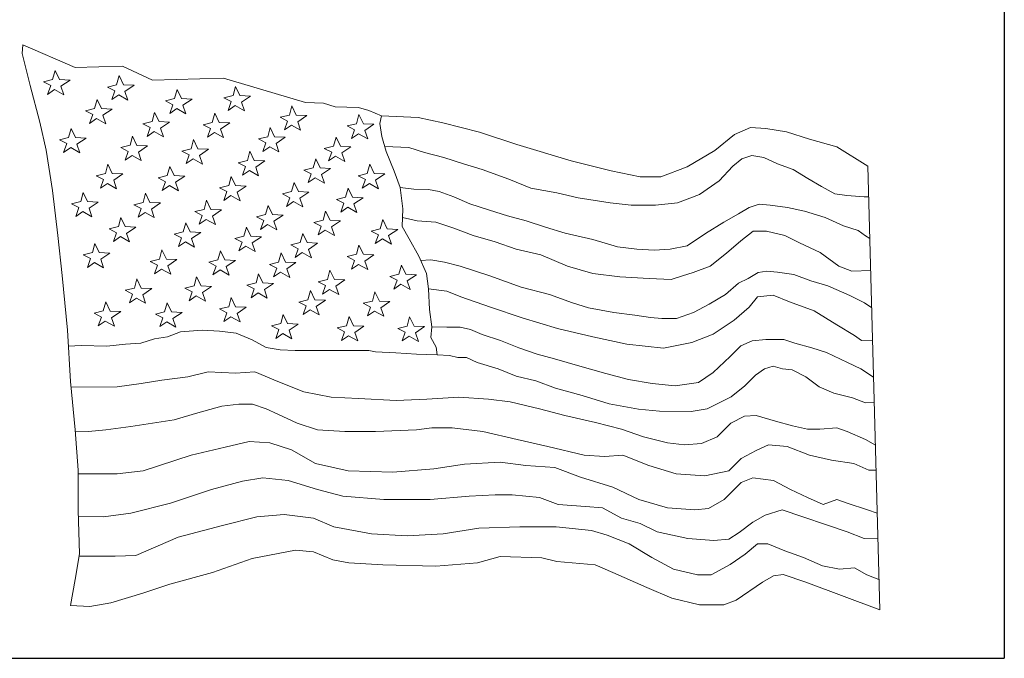
# Model space of a CAD drawing. Units: inches. Extents: x 0.5 to 19.5, y 0.5 to 15.
# Drawn here: x 18 to 19.5, y 0.5 to 1.4 of the extents above; entities that cross this region are included whole.
import ezdxf

# ---------------------------------------------------------------- set-up
doc = ezdxf.new("R2010")
doc.units = ezdxf.units.IN
doc.header["$LTSCALE"] = 1.818182
doc.header["$MEASUREMENT"] = 0
doc.layers.get('0').update_dxf_attribs({"lineweight": 25})
doc.layers.add('D', color=7, linetype='Continuous', lineweight=18)
doc.layers.add('L', color=7, linetype='Continuous', lineweight=18)
doc.styles.add('Text Style52', font='arial.ttf')

# ---------------------------------------------------------------- blocks, each defined once
blk = doc.blocks.new('Borders A PLAIN')
at = {"layer": 'L', "color": 7, "linetype": 'Continuous', "lineweight": 25}
for p in [(10.74923, 8.24829), (0.24923, 0.24829)]:
    blk.add_line(p, (10.74923, 0.24829), dxfattribs=at)
blk = doc.blocks.new('Title Blocks CUSTOMER')
at = {"layer": 'D'}
for p, q in [((15.86761, 0.25), (15.86761, 1.25)), ((15.04511, 0.75689), (15.04556, 0.76408)), ((15.04556, 0.76408), (15.08936, 0.74499)), ((15.05158, 0.72995), (15.04511, 0.75689)), ((15.07041, 0.73495), (15.07252, 0.74261)), ((15.07252, 0.74261), (15.07621, 0.73495)), ((15.08936, 0.74499), (15.12893, 0.74621)), ((15.12893, 0.74621), (15.15424, 0.73454)), ((15.06273, 0.73306), (15.07041, 0.73495)), ((15.07621, 0.73495), (15.08506, 0.7345)), ((15.08506, 0.7345), (15.07739, 0.72934)), ((15.12408, 0.7306), (15.12619, 0.73826)), ((15.12619, 0.73826), (15.12987, 0.7306)), ((15.15424, 0.73454), (15.2137, 0.73621)), ((15.2137, 0.73621), (15.28236, 0.71588)), ((15.05967, 0.69924), (15.05158, 0.72995)), ((15.06888, 0.72987), (15.06273, 0.73306)), ((15.06628, 0.72254), (15.06888, 0.72987)), ((15.07218, 0.72656), (15.06628, 0.72254)), ((15.07987, 0.72219), (15.07218, 0.72656)), ((15.07739, 0.72934), (15.07987, 0.72219)), ((15.1164, 0.72871), (15.12408, 0.7306)), ((15.12254, 0.72552), (15.1164, 0.72871)), ((15.12987, 0.7306), (15.13872, 0.73015)), ((15.13872, 0.73015), (15.13105, 0.72499)), ((15.17267, 0.719), (15.17478, 0.72666)), ((15.17478, 0.72666), (15.17847, 0.719)), ((15.22162, 0.72154), (15.22373, 0.7292)), ((15.22373, 0.7292), (15.22742, 0.72154)), ((15.10559, 0.71066), (15.10769, 0.71833)), ((15.10769, 0.71833), (15.11138, 0.71066)), ((15.11994, 0.71819), (15.12254, 0.72552)), ((15.12585, 0.72221), (15.11994, 0.71819)), ((15.13353, 0.71784), (15.12585, 0.72221)), ((15.13105, 0.72499), (15.13353, 0.71784)), ((15.16499, 0.71711), (15.17267, 0.719)), ((15.17847, 0.719), (15.18731, 0.71856)), ((15.18731, 0.71856), (15.17965, 0.7134)), ((15.21394, 0.71965), (15.22162, 0.72154)), ((15.22009, 0.71646), (15.21394, 0.71965)), ((15.22742, 0.72154), (15.23627, 0.72109)), ((15.23627, 0.72109), (15.2286, 0.71593)), ((15.0979, 0.70877), (15.10559, 0.71066)), ((15.11138, 0.71066), (15.12023, 0.71022)), ((15.12023, 0.71022), (15.11256, 0.70506)), ((15.17113, 0.71392), (15.16499, 0.71711)), ((15.16853, 0.7066), (15.17113, 0.71392)), ((15.17444, 0.71061), (15.16853, 0.7066)), ((15.18213, 0.70624), (15.17444, 0.71061)), ((15.17965, 0.7134), (15.18213, 0.70624)), ((15.21749, 0.70913), (15.22009, 0.71646)), ((15.2234, 0.71315), (15.21749, 0.70913)), ((15.23108, 0.70878), (15.2234, 0.71315)), ((15.2286, 0.71593), (15.23108, 0.70878)), ((15.26876, 0.70523), (15.27087, 0.71289)), ((15.27087, 0.71289), (15.27456, 0.70523)), ((15.28236, 0.71588), (15.29745, 0.71521)), ((15.29745, 0.71521), (15.30714, 0.71218)), ((15.30714, 0.71218), (15.32681, 0.71158)), ((15.32681, 0.71158), (15.33528, 0.70916)), ((15.10405, 0.70558), (15.0979, 0.70877)), ((15.10145, 0.69826), (15.10405, 0.70558)), ((15.10736, 0.70228), (15.10145, 0.69826)), ((15.11504, 0.69791), (15.10736, 0.70228)), ((15.11256, 0.70506), (15.11504, 0.69791)), ((15.15381, 0.69979), (15.15592, 0.70745)), ((15.15592, 0.70745), (15.15961, 0.69979)), ((15.20422, 0.69907), (15.20633, 0.70673)), ((15.20633, 0.70673), (15.21001, 0.69906)), ((15.26108, 0.70334), (15.26876, 0.70523)), ((15.26723, 0.70015), (15.26108, 0.70334)), ((15.27456, 0.70523), (15.28341, 0.70478)), ((15.28341, 0.70478), (15.27574, 0.69962)), ((15.32497, 0.69798), (15.32708, 0.70564)), ((15.32708, 0.70564), (15.33077, 0.69798)), ((15.33528, 0.70916), (15.34587, 0.70462)), ((15.34587, 0.70462), (15.34448, 0.69815)), ((15.34587, 0.70462), (15.37674, 0.70311)), ((15.37674, 0.70311), (15.39731, 0.69857)), ((15.06505, 0.67581), (15.05967, 0.69924)), ((15.08383, 0.68638), (15.08594, 0.69404)), ((15.08594, 0.69404), (15.08962, 0.68638)), ((15.14613, 0.6979), (15.15381, 0.69979)), ((15.15228, 0.69471), (15.14613, 0.6979)), ((15.14968, 0.68739), (15.15228, 0.69471)), ((15.15961, 0.69979), (15.16846, 0.69935)), ((15.16846, 0.69935), (15.16079, 0.69419)), ((15.16079, 0.69419), (15.16327, 0.68703)), ((15.19654, 0.69717), (15.20422, 0.69907)), ((15.20268, 0.69399), (15.19654, 0.69717)), ((15.20008, 0.68666), (15.20268, 0.69399)), ((15.21001, 0.69906), (15.21886, 0.69862)), ((15.21886, 0.69862), (15.21119, 0.69346)), ((15.21119, 0.69346), (15.21367, 0.68631)), ((15.25063, 0.6871), (15.25274, 0.69477)), ((15.25274, 0.69477), (15.25643, 0.6871)), ((15.26463, 0.69282), (15.26723, 0.70015)), ((15.27054, 0.69684), (15.26463, 0.69282)), ((15.27822, 0.69247), (15.27054, 0.69684)), ((15.27574, 0.69962), (15.27822, 0.69247)), ((15.31729, 0.69609), (15.32497, 0.69798)), ((15.32343, 0.6929), (15.31729, 0.69609)), ((15.32083, 0.68557), (15.32343, 0.6929)), ((15.33077, 0.69798), (15.33962, 0.69753)), ((15.33962, 0.69753), (15.33195, 0.69237)), ((15.34448, 0.69815), (15.34629, 0.68728)), ((15.39731, 0.69857), (15.42818, 0.69101)), ((15.64168, 0.68892), (15.65517, 0.69469)), ((15.65517, 0.69469), (15.66788, 0.69392)), ((15.66788, 0.69392), (15.68522, 0.69123)), ((15.07615, 0.68449), (15.08383, 0.68638)), ((15.08962, 0.68638), (15.09847, 0.68594)), ((15.09847, 0.68594), (15.0908, 0.68078)), ((15.13532, 0.67986), (15.13743, 0.68752)), ((15.13743, 0.68752), (15.14112, 0.67985)), ((15.15559, 0.6914), (15.14968, 0.68739)), ((15.16327, 0.68703), (15.15559, 0.6914)), ((15.18645, 0.67696), (15.18856, 0.68462)), ((15.18856, 0.68462), (15.19224, 0.67695)), ((15.20599, 0.69068), (15.20008, 0.68666)), ((15.21367, 0.68631), (15.20599, 0.69068)), ((15.24295, 0.68521), (15.25063, 0.6871)), ((15.2491, 0.68202), (15.24295, 0.68521)), ((15.25643, 0.6871), (15.26528, 0.68666)), ((15.26528, 0.68666), (15.25761, 0.6815)), ((15.30575, 0.67913), (15.30786, 0.68679)), ((15.30786, 0.68679), (15.31155, 0.67913)), ((15.32674, 0.68959), (15.32083, 0.68557)), ((15.33443, 0.68522), (15.32674, 0.68959)), ((15.33195, 0.69237), (15.33443, 0.68522)), ((15.34629, 0.68728), (15.34992, 0.67459)), ((15.42818, 0.69101), (15.45935, 0.68042)), ((15.62511, 0.67544), (15.64168, 0.68892)), ((15.68522, 0.69123), (15.70449, 0.68506)), ((15.70449, 0.68506), (15.72722, 0.67852)), ((15.08229, 0.6813), (15.07615, 0.68449)), ((15.07969, 0.67398), (15.08229, 0.6813)), ((15.0856, 0.67799), (15.07969, 0.67398)), ((15.09328, 0.67362), (15.0856, 0.67799)), ((15.0908, 0.68078), (15.09328, 0.67362)), ((15.12764, 0.67797), (15.13532, 0.67986)), ((15.13378, 0.67478), (15.12764, 0.67797)), ((15.14112, 0.67985), (15.14997, 0.67941)), ((15.14997, 0.67941), (15.1423, 0.67425)), ((15.17877, 0.67507), (15.18645, 0.67696)), ((15.19224, 0.67695), (15.20109, 0.67651)), ((15.20109, 0.67651), (15.19342, 0.67135)), ((15.2465, 0.6747), (15.2491, 0.68202)), ((15.25241, 0.67872), (15.2465, 0.6747)), ((15.26009, 0.67435), (15.25241, 0.67872)), ((15.25761, 0.6815), (15.26009, 0.67435)), ((15.29807, 0.67724), (15.30575, 0.67913)), ((15.30422, 0.67405), (15.29807, 0.67724)), ((15.31155, 0.67913), (15.3204, 0.67869)), ((15.3204, 0.67869), (15.31273, 0.67353)), ((15.3487, 0.67887), (15.36884, 0.67796)), ((15.36884, 0.67796), (15.38194, 0.67387)), ((15.45935, 0.68042), (15.5049, 0.66696)), ((15.72722, 0.67852), (15.75342, 0.66234)), ((15.07044, 0.64187), (15.06505, 0.67581)), ((15.13118, 0.66745), (15.13378, 0.67478)), ((15.13709, 0.67147), (15.13118, 0.66745)), ((15.14478, 0.6671), (15.13709, 0.67147)), ((15.1423, 0.67425), (15.14478, 0.6671)), ((15.18491, 0.67188), (15.17877, 0.67507)), ((15.18231, 0.66455), (15.18491, 0.67188)), ((15.18822, 0.66857), (15.18231, 0.66455)), ((15.1959, 0.6642), (15.18822, 0.66857)), ((15.19342, 0.67135), (15.1959, 0.6642)), ((15.23359, 0.66717), (15.2357, 0.67483)), ((15.2357, 0.67483), (15.23939, 0.66717)), ((15.28871, 0.66101), (15.29082, 0.66867)), ((15.29082, 0.66867), (15.2945, 0.66101)), ((15.30162, 0.66673), (15.30422, 0.67405)), ((15.30752, 0.67074), (15.30162, 0.66673)), ((15.31521, 0.66637), (15.30752, 0.67074)), ((15.31273, 0.67353), (15.31521, 0.66637)), ((15.34992, 0.67459), (15.35645, 0.65828)), ((15.38194, 0.67387), (15.3983, 0.66978)), ((15.3983, 0.66978), (15.41467, 0.66447)), ((15.602, 0.66196), (15.62511, 0.67544)), ((15.64013, 0.66242), (15.6479, 0.66856)), ((15.6479, 0.66856), (15.65608, 0.67142)), ((15.65608, 0.67142), (15.66631, 0.66978)), ((15.66631, 0.66978), (15.67777, 0.66447)), ((15.11465, 0.6563), (15.11676, 0.66396)), ((15.11676, 0.66396), (15.12045, 0.65629)), ((15.16651, 0.65448), (15.16861, 0.66215)), ((15.16861, 0.66215), (15.1723, 0.65448)), ((15.22591, 0.66528), (15.23359, 0.66717)), ((15.23205, 0.66209), (15.22591, 0.66528)), ((15.22945, 0.65477), (15.23205, 0.66209)), ((15.23939, 0.66717), (15.24824, 0.66673)), ((15.24824, 0.66673), (15.24057, 0.66157)), ((15.24057, 0.66157), (15.24305, 0.65441)), ((15.28103, 0.65912), (15.28871, 0.66101)), ((15.2945, 0.66101), (15.30335, 0.66056)), ((15.30335, 0.66056), (15.29568, 0.6554)), ((15.33404, 0.6563), (15.33614, 0.66396)), ((15.33614, 0.66396), (15.33983, 0.65629)), ((15.41467, 0.66447), (15.43022, 0.65956)), ((15.5049, 0.66696), (15.53842, 0.65849)), ((15.58003, 0.65348), (15.602, 0.66196)), ((15.62867, 0.65015), (15.64013, 0.66242)), ((15.67777, 0.66447), (15.69086, 0.65956)), ((15.75342, 0.66234), (15.76328, 0.2906)), ((15.10697, 0.65441), (15.11465, 0.6563)), ((15.11311, 0.65122), (15.10697, 0.65441)), ((15.12045, 0.65629), (15.1293, 0.65585)), ((15.1293, 0.65585), (15.12163, 0.65069)), ((15.15882, 0.65259), (15.16651, 0.65448)), ((15.16497, 0.6494), (15.15882, 0.65259)), ((15.1723, 0.65448), (15.18115, 0.65404)), ((15.18115, 0.65404), (15.17348, 0.64888)), ((15.218, 0.64615), (15.22011, 0.65381)), ((15.22011, 0.65381), (15.22379, 0.64615)), ((15.23536, 0.65878), (15.22945, 0.65477)), ((15.24305, 0.65441), (15.23536, 0.65878)), ((15.28717, 0.65593), (15.28103, 0.65912)), ((15.28457, 0.6486), (15.28717, 0.65593)), ((15.29048, 0.65262), (15.28457, 0.6486)), ((15.29816, 0.64825), (15.29048, 0.65262)), ((15.29568, 0.6554), (15.29816, 0.64825)), ((15.32635, 0.65441), (15.33404, 0.6563)), ((15.3325, 0.65122), (15.32635, 0.65441)), ((15.33983, 0.65629), (15.34868, 0.65585)), ((15.34868, 0.65585), (15.34101, 0.65069)), ((15.35645, 0.65828), (15.36152, 0.64451)), ((15.43022, 0.65956), (15.45272, 0.65138)), ((15.53842, 0.65849), (15.56269, 0.65348)), ((15.56269, 0.65348), (15.58003, 0.65348)), ((15.69086, 0.65956), (15.70314, 0.6522)), ((15.70314, 0.6522), (15.7146, 0.64524)), ((15.11051, 0.64389), (15.11311, 0.65122)), ((15.11642, 0.64791), (15.11051, 0.64389)), ((15.12411, 0.64354), (15.11642, 0.64791)), ((15.12163, 0.65069), (15.12411, 0.64354)), ((15.16237, 0.64208), (15.16497, 0.6494)), ((15.16828, 0.6461), (15.16237, 0.64208)), ((15.17596, 0.64173), (15.16828, 0.6461)), ((15.17348, 0.64888), (15.17596, 0.64173)), ((15.21032, 0.64426), (15.218, 0.64615)), ((15.21646, 0.64107), (15.21032, 0.64426)), ((15.22379, 0.64615), (15.23264, 0.6457)), ((15.23264, 0.6457), (15.22497, 0.64054)), ((15.27058, 0.64107), (15.27269, 0.64874)), ((15.27269, 0.64874), (15.27637, 0.64107)), ((15.31591, 0.63636), (15.31801, 0.64403)), ((15.31801, 0.64403), (15.3217, 0.63636)), ((15.3299, 0.64389), (15.3325, 0.65122)), ((15.33581, 0.64791), (15.3299, 0.64389)), ((15.34349, 0.64354), (15.33581, 0.64791)), ((15.34101, 0.65069), (15.34349, 0.64354)), ((15.36152, 0.64451), (15.37293, 0.6432)), ((15.36152, 0.64451), (15.3637, 0.62675)), ((15.45272, 0.65138), (15.47114, 0.64402)), ((15.47114, 0.64402), (15.49282, 0.63993)), ((15.6123, 0.6387), (15.62867, 0.65015)), ((15.7146, 0.64524), (15.72564, 0.63911)), ((15.07476, 0.60416), (15.07044, 0.64187)), ((15.09398, 0.63274), (15.09609, 0.6404)), ((15.09609, 0.6404), (15.09978, 0.63273)), ((15.1462, 0.63201), (15.14831, 0.63968)), ((15.14831, 0.63968), (15.15199, 0.63201)), ((15.21386, 0.63374), (15.21646, 0.64107)), ((15.21977, 0.63776), (15.21386, 0.63374)), ((15.22745, 0.63339), (15.21977, 0.63776)), ((15.22497, 0.64054), (15.22745, 0.63339)), ((15.2629, 0.63918), (15.27058, 0.64107)), ((15.26904, 0.63599), (15.2629, 0.63918)), ((15.26644, 0.62867), (15.26904, 0.63599)), ((15.27637, 0.64107), (15.28522, 0.64063)), ((15.28522, 0.64063), (15.27755, 0.63547)), ((15.27755, 0.63547), (15.28003, 0.62831)), ((15.30822, 0.63447), (15.31591, 0.63636)), ((15.3217, 0.63636), (15.33055, 0.63592)), ((15.33055, 0.63592), (15.32288, 0.63076)), ((15.37293, 0.6432), (15.38521, 0.64279)), ((15.38521, 0.64279), (15.39421, 0.64115)), ((15.39421, 0.64115), (15.40649, 0.63665)), ((15.40649, 0.63665), (15.41999, 0.63093)), ((15.49282, 0.63993), (15.51083, 0.63584)), ((15.51083, 0.63584), (15.53742, 0.63175)), ((15.59389, 0.63175), (15.6123, 0.6387)), ((15.72564, 0.63911), (15.73587, 0.63788)), ((15.73587, 0.63788), (15.7502, 0.63665)), ((15.7502, 0.63665), (15.7541, 0.63676)), ((15.0863, 0.63085), (15.09398, 0.63274)), ((15.09245, 0.62766), (15.0863, 0.63085)), ((15.08985, 0.62033), (15.09245, 0.62766)), ((15.09978, 0.63273), (15.10863, 0.63229)), ((15.10863, 0.63229), (15.10096, 0.62713)), ((15.10096, 0.62713), (15.10344, 0.61998)), ((15.13852, 0.63012), (15.1462, 0.63201)), ((15.14466, 0.62693), (15.13852, 0.63012)), ((15.14206, 0.61961), (15.14466, 0.62693)), ((15.15199, 0.63201), (15.16084, 0.63157)), ((15.16084, 0.63157), (15.15317, 0.62641)), ((15.19733, 0.62621), (15.19944, 0.63388)), ((15.19944, 0.63388), (15.20312, 0.62621)), ((15.24882, 0.62186), (15.25093, 0.62953)), ((15.25093, 0.62953), (15.25462, 0.62186)), ((15.27235, 0.63269), (15.26644, 0.62867)), ((15.28003, 0.62831), (15.27235, 0.63269)), ((15.31437, 0.63128), (15.30822, 0.63447)), ((15.31177, 0.62396), (15.31437, 0.63128)), ((15.31768, 0.62797), (15.31177, 0.62396)), ((15.32536, 0.6236), (15.31768, 0.62797)), ((15.32288, 0.63076), (15.32536, 0.6236)), ((15.41999, 0.63093), (15.43636, 0.62561)), ((15.53742, 0.63175), (15.55502, 0.6297)), ((15.55502, 0.6297), (15.57548, 0.6297)), ((15.57548, 0.6297), (15.59389, 0.63175)), ((15.64504, 0.62234), (15.65404, 0.62766)), ((15.65404, 0.62766), (15.66222, 0.63052)), ((15.66222, 0.63052), (15.67163, 0.6297)), ((15.67163, 0.6297), (15.68595, 0.62766)), ((15.68595, 0.62766), (15.70028, 0.62479)), ((15.09575, 0.62435), (15.08985, 0.62033)), ((15.10344, 0.61998), (15.09575, 0.62435)), ((15.12553, 0.61171), (15.12764, 0.61938)), ((15.12764, 0.61938), (15.13132, 0.61171)), ((15.14797, 0.62362), (15.14206, 0.61961)), ((15.15565, 0.61925), (15.14797, 0.62362)), ((15.15317, 0.62641), (15.15565, 0.61925)), ((15.18965, 0.62432), (15.19733, 0.62621)), ((15.19579, 0.62113), (15.18965, 0.62432)), ((15.19319, 0.61381), (15.19579, 0.62113)), ((15.20312, 0.62621), (15.21197, 0.62577)), ((15.21197, 0.62577), (15.2043, 0.62061)), ((15.2043, 0.62061), (15.20678, 0.61345)), ((15.24114, 0.61997), (15.24882, 0.62186)), ((15.24728, 0.61678), (15.24114, 0.61997)), ((15.25462, 0.62186), (15.26347, 0.62142)), ((15.26347, 0.62142), (15.2558, 0.61626)), ((15.29705, 0.61715), (15.29916, 0.62482)), ((15.29916, 0.62482), (15.30284, 0.61715)), ((15.3637, 0.62675), (15.36334, 0.61189)), ((15.36352, 0.61932), (15.3758, 0.61661)), ((15.43636, 0.62561), (15.4515, 0.6207)), ((15.4515, 0.6207), (15.46705, 0.61661)), ((15.63276, 0.61539), (15.64504, 0.62234)), ((15.70028, 0.62479), (15.71746, 0.61948)), ((15.71746, 0.61948), (15.73301, 0.61252)), ((15.11785, 0.60982), (15.12553, 0.61171)), ((15.13132, 0.61171), (15.14017, 0.61127)), ((15.14017, 0.61127), (15.1325, 0.60611)), ((15.17992, 0.60736), (15.18203, 0.61503)), ((15.18203, 0.61503), (15.18572, 0.60736)), ((15.1991, 0.61782), (15.19319, 0.61381)), ((15.20678, 0.61345), (15.1991, 0.61782)), ((15.23069, 0.60374), (15.2328, 0.6114)), ((15.2328, 0.6114), (15.23648, 0.60374)), ((15.24468, 0.60946), (15.24728, 0.61678)), ((15.25059, 0.61348), (15.24468, 0.60946)), ((15.25828, 0.6091), (15.25059, 0.61348)), ((15.2558, 0.61626), (15.25828, 0.6091)), ((15.28937, 0.61526), (15.29705, 0.61715)), ((15.29551, 0.61207), (15.28937, 0.61526)), ((15.29291, 0.60475), (15.29551, 0.61207)), ((15.30284, 0.61715), (15.31169, 0.61671)), ((15.31169, 0.61671), (15.30402, 0.61155)), ((15.30402, 0.61155), (15.3065, 0.60439)), ((15.34491, 0.6099), (15.34702, 0.61757)), ((15.34702, 0.61757), (15.35071, 0.6099)), ((15.36334, 0.61189), (15.36914, 0.60138)), ((15.3758, 0.61661), (15.39135, 0.61539)), ((15.39135, 0.61539), (15.40649, 0.61048)), ((15.40649, 0.61048), (15.42285, 0.60434)), ((15.46705, 0.61661), (15.48341, 0.6113)), ((15.48341, 0.6113), (15.49978, 0.60639)), ((15.61721, 0.60598), (15.63276, 0.61539)), ((15.73301, 0.61252), (15.74528, 0.60843)), ((15.07853, 0.57076), (15.07476, 0.60416)), ((15.12399, 0.60663), (15.11785, 0.60982)), ((15.12139, 0.59931), (15.12399, 0.60663)), ((15.1273, 0.60333), (15.12139, 0.59931)), ((15.13498, 0.59896), (15.1273, 0.60333)), ((15.1325, 0.60611), (15.13498, 0.59896)), ((15.17224, 0.60547), (15.17992, 0.60736)), ((15.17839, 0.60229), (15.17224, 0.60547)), ((15.17579, 0.59496), (15.17839, 0.60229)), ((15.18572, 0.60736), (15.19457, 0.60692)), ((15.19457, 0.60692), (15.1869, 0.60176)), ((15.22301, 0.60185), (15.23069, 0.60374)), ((15.23648, 0.60374), (15.24533, 0.6033)), ((15.24533, 0.6033), (15.23766, 0.59814)), ((15.27783, 0.5983), (15.27994, 0.60597)), ((15.27994, 0.60597), (15.28362, 0.5983)), ((15.29882, 0.60876), (15.29291, 0.60475)), ((15.3065, 0.60439), (15.29882, 0.60876)), ((15.33723, 0.60801), (15.34491, 0.6099)), ((15.34338, 0.60482), (15.33723, 0.60801)), ((15.34078, 0.5975), (15.34338, 0.60482)), ((15.35071, 0.6099), (15.35956, 0.60946)), ((15.35956, 0.60946), (15.35189, 0.6043)), ((15.35189, 0.6043), (15.35437, 0.59714)), ((15.42285, 0.60434), (15.44127, 0.59903)), ((15.49978, 0.60639), (15.5231, 0.60107)), ((15.60207, 0.59576), (15.61721, 0.60598)), ((15.64708, 0.59985), (15.65731, 0.60803)), ((15.65731, 0.60803), (15.66836, 0.60803)), ((15.66836, 0.60803), (15.68391, 0.60434)), ((15.68391, 0.60434), (15.69618, 0.59821)), ((15.74528, 0.60843), (15.75142, 0.60394)), ((15.75142, 0.60394), (15.75502, 0.60188)), ((15.10377, 0.58997), (15.10588, 0.59763)), ((15.10588, 0.59763), (15.10957, 0.58997)), ((15.1817, 0.59898), (15.17579, 0.59496)), ((15.18938, 0.59461), (15.1817, 0.59898)), ((15.1869, 0.60176), (15.18938, 0.59461)), ((15.22915, 0.59866), (15.22301, 0.60185)), ((15.22655, 0.59134), (15.22915, 0.59866)), ((15.23246, 0.59535), (15.22655, 0.59134)), ((15.24014, 0.59098), (15.23246, 0.59535)), ((15.23766, 0.59814), (15.24014, 0.59098)), ((15.27015, 0.59641), (15.27783, 0.5983)), ((15.27629, 0.59322), (15.27015, 0.59641)), ((15.28362, 0.5983), (15.29247, 0.59786)), ((15.29247, 0.59786), (15.2848, 0.5927)), ((15.32497, 0.58852), (15.32708, 0.59618)), ((15.32708, 0.59618), (15.33077, 0.58852)), ((15.34669, 0.60151), (15.34078, 0.5975)), ((15.35437, 0.59714), (15.34669, 0.60151)), ((15.36914, 0.60138), (15.37712, 0.58688)), ((15.44127, 0.59903), (15.45886, 0.59289)), ((15.5231, 0.60107), (15.54356, 0.59494)), ((15.54356, 0.59494), (15.55993, 0.59289)), ((15.58775, 0.59289), (15.60207, 0.59576)), ((15.63481, 0.58962), (15.64708, 0.59985)), ((15.69618, 0.59821), (15.71337, 0.59003)), ((15.09609, 0.58808), (15.10377, 0.58997)), ((15.10224, 0.58489), (15.09609, 0.58808)), ((15.10957, 0.58997), (15.11842, 0.58952)), ((15.11842, 0.58952), (15.11075, 0.58436)), ((15.15998, 0.58453), (15.16209, 0.59219)), ((15.16209, 0.59219), (15.16577, 0.58453)), ((15.20893, 0.58381), (15.21104, 0.59147)), ((15.21104, 0.59147), (15.21473, 0.5838)), ((15.2597, 0.58199), (15.26181, 0.58966)), ((15.26181, 0.58966), (15.26549, 0.58199)), ((15.27369, 0.5859), (15.27629, 0.59322)), ((15.2796, 0.58992), (15.27369, 0.5859)), ((15.28729, 0.58555), (15.2796, 0.58992)), ((15.2848, 0.5927), (15.28729, 0.58555)), ((15.31729, 0.58663), (15.32497, 0.58852)), ((15.32343, 0.58344), (15.31729, 0.58663)), ((15.33077, 0.58852), (15.33962, 0.58807)), ((15.33962, 0.58807), (15.33195, 0.58291)), ((15.37712, 0.58688), (15.38364, 0.57238)), ((15.45886, 0.59289), (15.47932, 0.58798)), ((15.47932, 0.58798), (15.50183, 0.57858)), ((15.55993, 0.59289), (15.57425, 0.59207)), ((15.57425, 0.59207), (15.58775, 0.59289)), ((15.6213, 0.57858), (15.63481, 0.58962)), ((15.71337, 0.59003), (15.72892, 0.57858)), ((15.09964, 0.57756), (15.10224, 0.58489)), ((15.10555, 0.58158), (15.09964, 0.57756)), ((15.11323, 0.57721), (15.10555, 0.58158)), ((15.11075, 0.58436), (15.11323, 0.57721)), ((15.1523, 0.58264), (15.15998, 0.58453)), ((15.15844, 0.57945), (15.1523, 0.58264)), ((15.15584, 0.57213), (15.15844, 0.57945)), ((15.16577, 0.58453), (15.17462, 0.58409)), ((15.17462, 0.58409), (15.16695, 0.57893)), ((15.16695, 0.57893), (15.16943, 0.57177)), ((15.20125, 0.58192), (15.20893, 0.58381)), ((15.2074, 0.57873), (15.20125, 0.58192)), ((15.2048, 0.5714), (15.2074, 0.57873)), ((15.21473, 0.5838), (15.22358, 0.58336)), ((15.22358, 0.58336), (15.21591, 0.5782)), ((15.21591, 0.5782), (15.21839, 0.57105)), ((15.25202, 0.5801), (15.2597, 0.58199)), ((15.25816, 0.57691), (15.25202, 0.5801)), ((15.26549, 0.58199), (15.27434, 0.58155)), ((15.27434, 0.58155), (15.26667, 0.57639)), ((15.32083, 0.57611), (15.32343, 0.58344)), ((15.32674, 0.58013), (15.32083, 0.57611)), ((15.33443, 0.57576), (15.32674, 0.58013)), ((15.33195, 0.58291), (15.33443, 0.57576)), ((15.36051, 0.57184), (15.36261, 0.57951)), ((15.36261, 0.57951), (15.3663, 0.57184)), ((15.37868, 0.58341), (15.38726, 0.58389)), ((15.38726, 0.58389), (15.39871, 0.58185)), ((15.39871, 0.58185), (15.41181, 0.57858)), ((15.41181, 0.57858), (15.43677, 0.5704)), ((15.50183, 0.57858), (15.5231, 0.57244)), ((15.60698, 0.57326), (15.6213, 0.57858)), ((15.72892, 0.57858), (15.73997, 0.57449)), ((15.08284, 0.52496), (15.07853, 0.57076)), ((15.16175, 0.57614), (15.15584, 0.57213)), ((15.16943, 0.57177), (15.16175, 0.57614)), ((15.18899, 0.56206), (15.1911, 0.56972)), ((15.1911, 0.56972), (15.19478, 0.56206)), ((15.21071, 0.57542), (15.2048, 0.5714)), ((15.21839, 0.57105), (15.21071, 0.57542)), ((15.24084, 0.5646), (15.24295, 0.57226)), ((15.24295, 0.57226), (15.24664, 0.56459)), ((15.25556, 0.56959), (15.25816, 0.57691)), ((15.26147, 0.57361), (15.25556, 0.56959)), ((15.26915, 0.56923), (15.26147, 0.57361)), ((15.26667, 0.57639), (15.26915, 0.56923)), ((15.30068, 0.5675), (15.30278, 0.57516)), ((15.30278, 0.57516), (15.30647, 0.56749)), ((15.35283, 0.56995), (15.36051, 0.57184)), ((15.35897, 0.56676), (15.35283, 0.56995)), ((15.3663, 0.57184), (15.37515, 0.5714)), ((15.37515, 0.5714), (15.36748, 0.56624)), ((15.38364, 0.57238), (15.38546, 0.5597)), ((15.43677, 0.5704), (15.46295, 0.56099)), ((15.5231, 0.57244), (15.54561, 0.56958)), ((15.54561, 0.56958), (15.57016, 0.56835)), ((15.58857, 0.56754), (15.59798, 0.5704)), ((15.59798, 0.5704), (15.60698, 0.57326)), ((15.65322, 0.56835), (15.6614, 0.57326)), ((15.6614, 0.57326), (15.66877, 0.57449)), ((15.66877, 0.57449), (15.67777, 0.57367)), ((15.67777, 0.57367), (15.69127, 0.57163)), ((15.69127, 0.57163), (15.70559, 0.56631)), ((15.73997, 0.57449), (15.75574, 0.57491)), ((15.13895, 0.56025), (15.14105, 0.56791)), ((15.14105, 0.56791), (15.14474, 0.56024)), ((15.18131, 0.56017), (15.18899, 0.56206)), ((15.19478, 0.56206), (15.20363, 0.56161)), ((15.20363, 0.56161), (15.19596, 0.55645)), ((15.23316, 0.56271), (15.24084, 0.5646)), ((15.23931, 0.55952), (15.23316, 0.56271)), ((15.24664, 0.56459), (15.25549, 0.56415)), ((15.25549, 0.56415), (15.24782, 0.55899)), ((15.29299, 0.5656), (15.30068, 0.5675)), ((15.29914, 0.56242), (15.29299, 0.5656)), ((15.29654, 0.55509), (15.29914, 0.56242)), ((15.30647, 0.56749), (15.31532, 0.56705)), ((15.31532, 0.56705), (15.30765, 0.56189)), ((15.30765, 0.56189), (15.31013, 0.55474)), ((15.35637, 0.55944), (15.35897, 0.56676)), ((15.36228, 0.56346), (15.35637, 0.55944)), ((15.36996, 0.55909), (15.36228, 0.56346)), ((15.36748, 0.56624), (15.36996, 0.55909)), ((15.46295, 0.56099), (15.48669, 0.55486)), ((15.57016, 0.56835), (15.58857, 0.56754)), ((15.63399, 0.55486), (15.64504, 0.56426)), ((15.64504, 0.56426), (15.65322, 0.56835)), ((15.70559, 0.56631), (15.71992, 0.56222)), ((15.71992, 0.56222), (15.73833, 0.55404)), ((15.13126, 0.55836), (15.13895, 0.56025)), ((15.13741, 0.55517), (15.13126, 0.55836)), ((15.13481, 0.54784), (15.13741, 0.55517)), ((15.14474, 0.56024), (15.15359, 0.5598)), ((15.15359, 0.5598), (15.14592, 0.55464)), ((15.14592, 0.55464), (15.1484, 0.54749)), ((15.18745, 0.55698), (15.18131, 0.56017)), ((15.18485, 0.54965), (15.18745, 0.55698)), ((15.19076, 0.55367), (15.18485, 0.54965)), ((15.19844, 0.5493), (15.19076, 0.55367)), ((15.19596, 0.55645), (15.19844, 0.5493)), ((15.23671, 0.55219), (15.23931, 0.55952)), ((15.24262, 0.55621), (15.23671, 0.55219)), ((15.2503, 0.55184), (15.24262, 0.55621)), ((15.24782, 0.55899), (15.2503, 0.55184)), ((15.28436, 0.55046), (15.28646, 0.55812)), ((15.28646, 0.55812), (15.29015, 0.55046)), ((15.30245, 0.55911), (15.29654, 0.55509)), ((15.31013, 0.55474), (15.30245, 0.55911)), ((15.33839, 0.54937), (15.34049, 0.55704)), ((15.34049, 0.55704), (15.34418, 0.54937)), ((15.38546, 0.5597), (15.40057, 0.55773)), ((15.38546, 0.5597), (15.38618, 0.5423)), ((15.40057, 0.55773), (15.41241, 0.55299)), ((15.41241, 0.55299), (15.43727, 0.54412)), ((15.48669, 0.55486), (15.50592, 0.5479)), ((15.62049, 0.54668), (15.63399, 0.55486)), ((15.65387, 0.54412), (15.66097, 0.55299)), ((15.66097, 0.55299), (15.67399, 0.55418)), ((15.67399, 0.55418), (15.6876, 0.54885)), ((15.73833, 0.55404), (15.7506, 0.5479)), ((15.11284, 0.54104), (15.11495, 0.5487)), ((15.11495, 0.5487), (15.11863, 0.54103)), ((15.14072, 0.55186), (15.13481, 0.54784)), ((15.1484, 0.54749), (15.14072, 0.55186)), ((15.16433, 0.54031), (15.16644, 0.54798)), ((15.16644, 0.54798), (15.17012, 0.54031)), ((15.21032, 0.54277), (15.218, 0.54466)), ((15.218, 0.54466), (15.22011, 0.55233)), ((15.22011, 0.55233), (15.22379, 0.54466)), ((15.22379, 0.54466), (15.23264, 0.54422)), ((15.27668, 0.54857), (15.28436, 0.55046)), ((15.28282, 0.54538), (15.27668, 0.54857)), ((15.28022, 0.53806), (15.28282, 0.54538)), ((15.29015, 0.55046), (15.299, 0.55002)), ((15.299, 0.55002), (15.29133, 0.54486)), ((15.29133, 0.54486), (15.29381, 0.5377)), ((15.33071, 0.54748), (15.33839, 0.54937)), ((15.33685, 0.54429), (15.33071, 0.54748)), ((15.34418, 0.54937), (15.35303, 0.54893)), ((15.35303, 0.54893), (15.34536, 0.54377)), ((15.50592, 0.5479), (15.51942, 0.54381)), ((15.60739, 0.53972), (15.62049, 0.54668)), ((15.6876, 0.54885), (15.70832, 0.54116)), ((15.7506, 0.5479), (15.75656, 0.54379)), ((15.10516, 0.53915), (15.11284, 0.54104)), ((15.1113, 0.53596), (15.10516, 0.53915)), ((15.11863, 0.54103), (15.12748, 0.54059)), ((15.12748, 0.54059), (15.11981, 0.53543)), ((15.15665, 0.53842), (15.16433, 0.54031)), ((15.16279, 0.53523), (15.15665, 0.53842)), ((15.17012, 0.54031), (15.17897, 0.53987)), ((15.17897, 0.53987), (15.1713, 0.53471)), ((15.21646, 0.53958), (15.21032, 0.54277)), ((15.21386, 0.53226), (15.21646, 0.53958)), ((15.21977, 0.53627), (15.21386, 0.53226)), ((15.22745, 0.5319), (15.21977, 0.53627)), ((15.23264, 0.54422), (15.22497, 0.53906)), ((15.22497, 0.53906), (15.22745, 0.5319)), ((15.26151, 0.53052), (15.26362, 0.53819)), ((15.26362, 0.53819), (15.26731, 0.53052)), ((15.28613, 0.54207), (15.28022, 0.53806)), ((15.29381, 0.5377), (15.28613, 0.54207)), ((15.31663, 0.52871), (15.31874, 0.53638)), ((15.31874, 0.53638), (15.32243, 0.52871)), ((15.33425, 0.53697), (15.33685, 0.54429)), ((15.34016, 0.54099), (15.33425, 0.53697)), ((15.34784, 0.53661), (15.34016, 0.54099)), ((15.34536, 0.54377), (15.34784, 0.53661)), ((15.38618, 0.5423), (15.38799, 0.5278)), ((15.43727, 0.54412), (15.4639, 0.53525)), ((15.51942, 0.54381), (15.5407, 0.53972)), ((15.5407, 0.53972), (15.55829, 0.53768)), ((15.55829, 0.53768), (15.57139, 0.53563)), ((15.59307, 0.53482), (15.60739, 0.53972)), ((15.64144, 0.53347), (15.65387, 0.54412)), ((15.70832, 0.54116), (15.72726, 0.52933)), ((15.1087, 0.52863), (15.1113, 0.53596)), ((15.11461, 0.53265), (15.1087, 0.52863)), ((15.12229, 0.52828), (15.11461, 0.53265)), ((15.11981, 0.53543), (15.12229, 0.52828)), ((15.16019, 0.52791), (15.16279, 0.53523)), ((15.1661, 0.53192), (15.16019, 0.52791)), ((15.17379, 0.52755), (15.1661, 0.53192)), ((15.1713, 0.53471), (15.17379, 0.52755)), ((15.25383, 0.52863), (15.26151, 0.53052)), ((15.25998, 0.52545), (15.25383, 0.52863)), ((15.26731, 0.53052), (15.27616, 0.53008)), ((15.27616, 0.53008), (15.26849, 0.52492)), ((15.30895, 0.52682), (15.31663, 0.52871)), ((15.32243, 0.52871), (15.33127, 0.52827)), ((15.33127, 0.52827), (15.32361, 0.52311)), ((15.35972, 0.52646), (15.3674, 0.52835)), ((15.3674, 0.52835), (15.3695, 0.53601)), ((15.3695, 0.53601), (15.37319, 0.52835)), ((15.37319, 0.52835), (15.38204, 0.52791)), ((15.38204, 0.52791), (15.37437, 0.52275)), ((15.4639, 0.53525), (15.49349, 0.52637)), ((15.57139, 0.53563), (15.5808, 0.53482)), ((15.5808, 0.53482), (15.59307, 0.53482)), ((15.62369, 0.52164), (15.64144, 0.53347)), ((15.72726, 0.52933), (15.74205, 0.52046)), ((15.08554, 0.48186), (15.08284, 0.52496)), ((15.17767, 0.52345), (15.1668, 0.51946)), ((15.19581, 0.5249), (15.17767, 0.52345)), ((15.21031, 0.52418), (15.19581, 0.5249)), ((15.22409, 0.52236), (15.21031, 0.52418)), ((15.23751, 0.51693), (15.22409, 0.52236)), ((15.25738, 0.51812), (15.25998, 0.52545)), ((15.26329, 0.52214), (15.25738, 0.51812)), ((15.27097, 0.51777), (15.26329, 0.52214)), ((15.26849, 0.52492), (15.27097, 0.51777)), ((15.31509, 0.52363), (15.30895, 0.52682)), ((15.31249, 0.51631), (15.31509, 0.52363)), ((15.3184, 0.52033), (15.31249, 0.51631)), ((15.32609, 0.51595), (15.3184, 0.52033)), ((15.32361, 0.52311), (15.32609, 0.51595)), ((15.36586, 0.52327), (15.35972, 0.52646)), ((15.36326, 0.51595), (15.36586, 0.52327)), ((15.36917, 0.51996), (15.36326, 0.51595)), ((15.37685, 0.51559), (15.36917, 0.51996)), ((15.37437, 0.52275), (15.37685, 0.51559)), ((15.38799, 0.5278), (15.38727, 0.51874)), ((15.38799, 0.5278), (15.40076, 0.52745)), ((15.40076, 0.52745), (15.41181, 0.52745)), ((15.41181, 0.52745), (15.4204, 0.52541)), ((15.4204, 0.52541), (15.43022, 0.52132)), ((15.43022, 0.52132), (15.44577, 0.51641)), ((15.49349, 0.52637), (15.52308, 0.51928)), ((15.60593, 0.51454), (15.62369, 0.52164)), ((15.74205, 0.52046), (15.74797, 0.51632)), ((15.09427, 0.51222), (15.08368, 0.51155)), ((15.11603, 0.51149), (15.09427, 0.51222)), ((15.13162, 0.5133), (15.11603, 0.51149)), ((15.14431, 0.51403), (15.13162, 0.5133)), ((15.15592, 0.51765), (15.14431, 0.51403)), ((15.1668, 0.51946), (15.15592, 0.51765)), ((15.24947, 0.5104), (15.23751, 0.51693)), ((15.38727, 0.51874), (15.39162, 0.51077)), ((15.44577, 0.51641), (15.46091, 0.51028)), ((15.52308, 0.51928), (15.55149, 0.51336)), ((15.55149, 0.51336), (15.58226, 0.50981)), ((15.58226, 0.50981), (15.60593, 0.51454)), ((15.63808, 0.50292), (15.64708, 0.51191)), ((15.64708, 0.51191), (15.65649, 0.516)), ((15.65649, 0.516), (15.66795, 0.51723)), ((15.66795, 0.51723), (15.68309, 0.51723)), ((15.68309, 0.51723), (15.69209, 0.51396)), ((15.69209, 0.51396), (15.70641, 0.51028)), ((15.74797, 0.51632), (15.75729, 0.51657)), ((15.26108, 0.50859), (15.24947, 0.5104)), ((15.27377, 0.50787), (15.26108, 0.50859)), ((15.2948, 0.50787), (15.27377, 0.50787)), ((15.31184, 0.50787), (15.2948, 0.50787)), ((15.33541, 0.50787), (15.31184, 0.50787)), ((15.34085, 0.50678), (15.33541, 0.50787)), ((15.3579, 0.50605), (15.34085, 0.50678)), ((15.3753, 0.50497), (15.3579, 0.50605)), ((15.39271, 0.50424), (15.3753, 0.50497)), ((15.39162, 0.51077), (15.39271, 0.50424)), ((15.39271, 0.50424), (15.4028, 0.50373)), ((15.4028, 0.50373), (15.40976, 0.5021)), ((15.46091, 0.51028), (15.47646, 0.50496)), ((15.47646, 0.50496), (15.49078, 0.50087)), ((15.70641, 0.51028), (15.71869, 0.50619)), ((15.71869, 0.50619), (15.73628, 0.49801)), ((15.40976, 0.5021), (15.41713, 0.5021)), ((15.41713, 0.5021), (15.42613, 0.49801)), ((15.42613, 0.49801), (15.44372, 0.49269)), ((15.49078, 0.50087), (15.51205, 0.49474)), ((15.62376, 0.48942), (15.63808, 0.50292)), ((15.73628, 0.49801), (15.74733, 0.49269)), ((15.18364, 0.48596), (15.20081, 0.48997)), ((15.20081, 0.48997), (15.2237, 0.48882)), ((15.2237, 0.48882), (15.23973, 0.48997)), ((15.23973, 0.48997), (15.25919, 0.48196)), ((15.44372, 0.49269), (15.45886, 0.48656)), ((15.51205, 0.49474), (15.53374, 0.4886)), ((15.53374, 0.4886), (15.55297, 0.48369)), ((15.61148, 0.48124), (15.62376, 0.48942)), ((15.65036, 0.47838), (15.65936, 0.48737)), ((15.65936, 0.48737), (15.66672, 0.49269)), ((15.66672, 0.49269), (15.67409, 0.49474)), ((15.67409, 0.49474), (15.68186, 0.49269)), ((15.68186, 0.49269), (15.69005, 0.49187)), ((15.69005, 0.49187), (15.7015, 0.48574)), ((15.74733, 0.49269), (15.75811, 0.48567)), ((15.08931, 0.44146), (15.08554, 0.48186)), ((15.12468, 0.47738), (15.14472, 0.48024)), ((15.14472, 0.48024), (15.16189, 0.4831)), ((15.16189, 0.4831), (15.18364, 0.48596)), ((15.25919, 0.48196), (15.28094, 0.47338)), ((15.45886, 0.48656), (15.47523, 0.48247)), ((15.47523, 0.48247), (15.4916, 0.47633)), ((15.55297, 0.48369), (15.57261, 0.48042)), ((15.57261, 0.48042), (15.59184, 0.47838)), ((15.59184, 0.47838), (15.61148, 0.48124)), ((15.6389, 0.46897), (15.65036, 0.47838)), ((15.7015, 0.48574), (15.71255, 0.47756)), ((15.08597, 0.47724), (15.12468, 0.47738)), ((15.28094, 0.47338), (15.30384, 0.4688)), ((15.4916, 0.47633), (15.5141, 0.4702)), ((15.5141, 0.4702), (15.53661, 0.46324)), ((15.71255, 0.47756), (15.72483, 0.47224)), ((15.72483, 0.47224), (15.74037, 0.46815)), ((15.21226, 0.46136), (15.22657, 0.46308)), ((15.22657, 0.46308), (15.23801, 0.46308)), ((15.23801, 0.46308), (15.24946, 0.45907)), ((15.30384, 0.4688), (15.32673, 0.46765)), ((15.32673, 0.46765), (15.35821, 0.46594)), ((15.35821, 0.46594), (15.38397, 0.46708)), ((15.38397, 0.46708), (15.41087, 0.4688)), ((15.41087, 0.4688), (15.43549, 0.46708)), ((15.43549, 0.46708), (15.4538, 0.46479)), ((15.4538, 0.46479), (15.47841, 0.45907)), ((15.53661, 0.46324), (15.56116, 0.45874)), ((15.61885, 0.45915), (15.6389, 0.46897)), ((15.74037, 0.46815), (15.75142, 0.46406)), ((15.75142, 0.46406), (15.75867, 0.46425)), ((15.17219, 0.44992), (15.19222, 0.45564)), ((15.19222, 0.45564), (15.21226, 0.46136)), ((15.24946, 0.45907), (15.25919, 0.4545)), ((15.25919, 0.4545), (15.27522, 0.44706)), ((15.47841, 0.45907), (15.49959, 0.45335)), ((15.56116, 0.45874), (15.57875, 0.45711)), ((15.57875, 0.45711), (15.60535, 0.4567)), ((15.60535, 0.4567), (15.61885, 0.45915)), ((15.13613, 0.4442), (15.17219, 0.44992)), ((15.27522, 0.44706), (15.29239, 0.44134)), ((15.49959, 0.45335), (15.52535, 0.44763)), ((15.52535, 0.44763), (15.5471, 0.44191)), ((15.62723, 0.43562), (15.63868, 0.44706)), ((15.63868, 0.44706), (15.65013, 0.45278)), ((15.65013, 0.45278), (15.65986, 0.45335)), ((15.65986, 0.45335), (15.67589, 0.44877)), ((15.67589, 0.44877), (15.69019, 0.44477)), ((15.092, 0.40752), (15.08931, 0.44146)), ((15.08939, 0.44044), (15.10064, 0.44019)), ((15.10064, 0.44019), (15.11495, 0.44134)), ((15.11495, 0.44134), (15.13613, 0.4442)), ((15.29239, 0.44134), (15.31529, 0.44019)), ((15.31529, 0.44019), (15.34104, 0.44019)), ((15.34104, 0.44019), (15.37539, 0.44134)), ((15.37539, 0.44134), (15.38798, 0.44305)), ((15.38798, 0.44305), (15.40515, 0.44305)), ((15.40515, 0.44305), (15.43091, 0.44019)), ((15.43091, 0.44019), (15.45953, 0.43333)), ((15.5471, 0.44191), (15.56542, 0.43562)), ((15.69019, 0.44477), (15.70279, 0.44191)), ((15.70279, 0.44191), (15.71309, 0.44191)), ((15.71309, 0.44191), (15.7274, 0.44305)), ((15.7274, 0.44305), (15.73599, 0.44019)), ((15.73599, 0.44019), (15.75144, 0.43333)), ((15.21512, 0.42703), (15.23515, 0.43161)), ((15.23515, 0.43161), (15.25232, 0.43047)), ((15.25232, 0.43047), (15.27064, 0.42475)), ((15.45953, 0.43333), (15.48528, 0.42761)), ((15.56542, 0.43562), (15.58545, 0.43047)), ((15.58545, 0.43047), (15.59976, 0.42875)), ((15.59976, 0.42875), (15.61407, 0.42989)), ((15.61407, 0.42989), (15.62723, 0.43562)), ((15.75144, 0.43333), (15.75962, 0.42869)), ((15.1865, 0.42017), (15.21512, 0.42703)), ((15.27064, 0.42475), (15.29067, 0.4133)), ((15.48528, 0.42761), (15.51562, 0.42017)), ((15.64727, 0.41731), (15.65986, 0.42417)), ((15.65986, 0.42417), (15.67016, 0.42875)), ((15.67016, 0.42875), (15.68562, 0.42761)), ((15.68562, 0.42761), (15.7045, 0.42017)), ((15.14643, 0.40701), (15.1865, 0.42017)), ((15.29067, 0.4133), (15.31815, 0.40701)), ((15.38969, 0.40873), (15.41545, 0.41273)), ((15.41545, 0.41273), (15.44522, 0.41445)), ((15.44522, 0.41445), (15.46697, 0.41159)), ((15.51562, 0.42017), (15.53279, 0.41902)), ((15.53279, 0.41902), (15.54824, 0.42017)), ((15.54824, 0.42017), (15.56999, 0.41159)), ((15.63696, 0.40701), (15.64727, 0.41731)), ((15.7045, 0.42017), (15.72282, 0.41616)), ((15.72282, 0.41616), (15.74171, 0.4133)), ((15.74171, 0.4133), (15.7543, 0.40758)), ((15.092, 0.37412), (15.092, 0.40752)), ((15.092, 0.40472), (15.12468, 0.40472)), ((15.12468, 0.40472), (15.14643, 0.40701)), ((15.31815, 0.40701), (15.35535, 0.40587)), ((15.35535, 0.40587), (15.38969, 0.40873)), ((15.46697, 0.41159), (15.49101, 0.40987)), ((15.49101, 0.40987), (15.51276, 0.40186)), ((15.56999, 0.41159), (15.59289, 0.40472)), ((15.59289, 0.40472), (15.61693, 0.40301)), ((15.61693, 0.40301), (15.63696, 0.40701)), ((15.7543, 0.40758), (15.76017, 0.40774)), ((15.20367, 0.39156), (15.22943, 0.39843)), ((15.22943, 0.39843), (15.2466, 0.40129)), ((15.2466, 0.40129), (15.26778, 0.399)), ((15.26778, 0.399), (15.29239, 0.39156)), ((15.51276, 0.40186), (15.53966, 0.39328)), ((15.63296, 0.38298), (15.64727, 0.39728)), ((15.64727, 0.39728), (15.657, 0.40129)), ((15.657, 0.40129), (15.67417, 0.399)), ((15.67417, 0.399), (15.68848, 0.39156)), ((15.16933, 0.38012), (15.20367, 0.39156)), ((15.29239, 0.39156), (15.31357, 0.38584)), ((15.53966, 0.39328), (15.56141, 0.38298)), ((15.68848, 0.39156), (15.70279, 0.3847)), ((15.13613, 0.37154), (15.16933, 0.38012)), ((15.31357, 0.38584), (15.34791, 0.38298)), ((15.34791, 0.38298), (15.38683, 0.38298)), ((15.38683, 0.38298), (15.41946, 0.38584)), ((15.41946, 0.38584), (15.44121, 0.38699)), ((15.44121, 0.38699), (15.45552, 0.38699)), ((15.45552, 0.38699), (15.47841, 0.3847)), ((15.47841, 0.3847), (15.49387, 0.37898)), ((15.56141, 0.38298), (15.58545, 0.37612)), ((15.61979, 0.37554), (15.63296, 0.38298)), ((15.70279, 0.3847), (15.71595, 0.37898)), ((15.71595, 0.37898), (15.7274, 0.38298)), ((15.7274, 0.38298), (15.73599, 0.38012)), ((15.73599, 0.38012), (15.75316, 0.3744)), ((15.09308, 0.33748), (15.092, 0.37412)), ((15.11323, 0.36868), (15.13613, 0.37154)), ((15.49387, 0.37898), (15.51676, 0.37726)), ((15.51676, 0.37726), (15.53107, 0.37612)), ((15.53107, 0.37612), (15.5471, 0.36753)), ((15.58545, 0.37612), (15.60834, 0.3744)), ((15.60834, 0.3744), (15.61979, 0.37554)), ((15.6673, 0.36982), (15.68161, 0.3744)), ((15.68161, 0.3744), (15.69878, 0.36868)), ((15.75316, 0.3744), (15.76113, 0.37155)), ((15.09216, 0.36877), (15.11323, 0.36868)), ((15.21283, 0.36124), (15.24145, 0.36868)), ((15.24145, 0.36868), (15.26434, 0.37039)), ((15.26434, 0.37039), (15.28896, 0.36753)), ((15.28896, 0.36753), (15.30613, 0.3601)), ((15.5471, 0.36753), (15.56255, 0.36296)), ((15.56255, 0.36296), (15.57686, 0.35609)), ((15.64555, 0.35552), (15.657, 0.3641)), ((15.657, 0.3641), (15.6673, 0.36982)), ((15.69878, 0.36868), (15.71881, 0.36181)), ((15.17562, 0.35151), (15.21283, 0.36124)), ((15.30613, 0.3601), (15.33761, 0.35438)), ((15.39771, 0.35438), (15.42747, 0.35895)), ((15.42747, 0.35895), (15.46181, 0.3601)), ((15.46181, 0.3601), (15.49215, 0.3601)), ((15.49215, 0.3601), (15.52191, 0.35724)), ((15.52191, 0.35724), (15.53508, 0.35323)), ((15.57686, 0.35609), (15.60262, 0.35037)), ((15.63696, 0.3498), (15.64555, 0.35552)), ((15.71881, 0.36181), (15.73599, 0.35609)), ((15.73599, 0.35609), (15.7503, 0.35037)), ((15.14014, 0.33607), (15.17562, 0.35151)), ((15.33761, 0.35438), (15.36737, 0.35266)), ((15.36737, 0.35266), (15.39771, 0.35438)), ((15.53508, 0.35323), (15.5534, 0.34579)), ((15.60262, 0.35037), (15.62437, 0.34865)), ((15.62437, 0.34865), (15.63696, 0.3498)), ((15.7503, 0.35037), (15.76168, 0.35067)), ((15.27387, 0.34071), (15.23776, 0.3337)), ((15.28896, 0.33909), (15.27387, 0.34071)), ((15.30513, 0.33262), (15.28896, 0.33909)), ((15.5534, 0.34579), (15.57228, 0.33435)), ((15.6507, 0.33721), (15.661, 0.34579)), ((15.661, 0.34579), (15.66959, 0.34579)), ((15.66959, 0.34579), (15.6839, 0.34007)), ((15.6839, 0.34007), (15.69935, 0.33435)), ((15.08931, 0.31593), (15.09308, 0.33748)), ((15.09273, 0.33548), (15.12297, 0.3355)), ((15.12297, 0.3355), (15.14014, 0.33607)), ((15.23776, 0.3337), (15.20434, 0.32185)), ((15.31861, 0.32993), (15.30513, 0.33262)), ((15.34717, 0.32831), (15.31861, 0.32993)), ((15.42641, 0.32993), (15.39137, 0.32724)), ((15.44527, 0.33532), (15.42641, 0.32993)), ((15.48031, 0.33424), (15.44527, 0.33532)), ((15.4927, 0.33101), (15.48031, 0.33424)), ((15.52504, 0.32831), (15.4927, 0.33101)), ((15.57228, 0.33435), (15.5906, 0.32463)), ((15.63811, 0.32863), (15.6507, 0.33721)), ((15.69935, 0.33435), (15.71538, 0.32749)), ((15.20434, 0.32185), (15.16877, 0.31215)), ((15.39137, 0.32724), (15.34717, 0.32831)), ((15.53959, 0.32185), (15.52504, 0.32831)), ((15.56816, 0.30946), (15.53959, 0.32185)), ((15.5906, 0.32463), (15.61063, 0.32005)), ((15.62208, 0.32005), (15.63811, 0.32863)), ((15.71538, 0.32749), (15.72969, 0.32463)), ((15.72969, 0.32463), (15.74228, 0.32577)), ((15.74228, 0.32577), (15.75258, 0.32005)), ((15.08554, 0.29438), (15.08931, 0.31593)), ((15.61063, 0.32005), (15.62208, 0.32005)), ((15.66518, 0.31377), (15.64308, 0.29868)), ((15.67434, 0.31916), (15.66518, 0.31377)), ((15.68243, 0.32023), (15.67434, 0.31916)), ((15.70129, 0.31377), (15.68243, 0.32023)), ((15.76328, 0.2906), (15.70129, 0.31377)), ((15.75258, 0.32005), (15.7626, 0.31604)), ((15.16877, 0.31215), (15.14613, 0.30461)), ((15.58918, 0.3003), (15.56816, 0.30946)), ((15.14613, 0.30461), (15.11918, 0.29653)), ((15.61236, 0.29491), (15.58918, 0.3003)), ((15.64308, 0.29868), (15.63284, 0.29491)), ((15.10171, 0.2933), (15.08554, 0.29438)), ((15.11918, 0.29653), (15.10171, 0.2933)), ((15.63284, 0.29491), (15.61236, 0.29491)), ((8.30761, 0.25), (15.86761, 0.25))]:
    blk.add_line(p, q, dxfattribs=at)
at = {"layer": 'D', "color": 7, "style": 'Text Style52'}
blk.add_attdef('PART_NUMBER_001', (10.71089, 0.37586), '', height=0.24, dxfattribs=at)

msp = doc.modelspace()

# ---------------------------------------------------------------- block references
at = {"xscale": 1.818181818181818, "yscale": 1.818181818181818, "zscale": 1.818181818181818}
for name, p in [('Borders A PLAIN', (0, 0)), ('Title Blocks CUSTOMER', (-9.3062, -0.0031))]:
    msp.add_blockref(name, p, dxfattribs=at)

doc.saveas('drawing.dxf')
